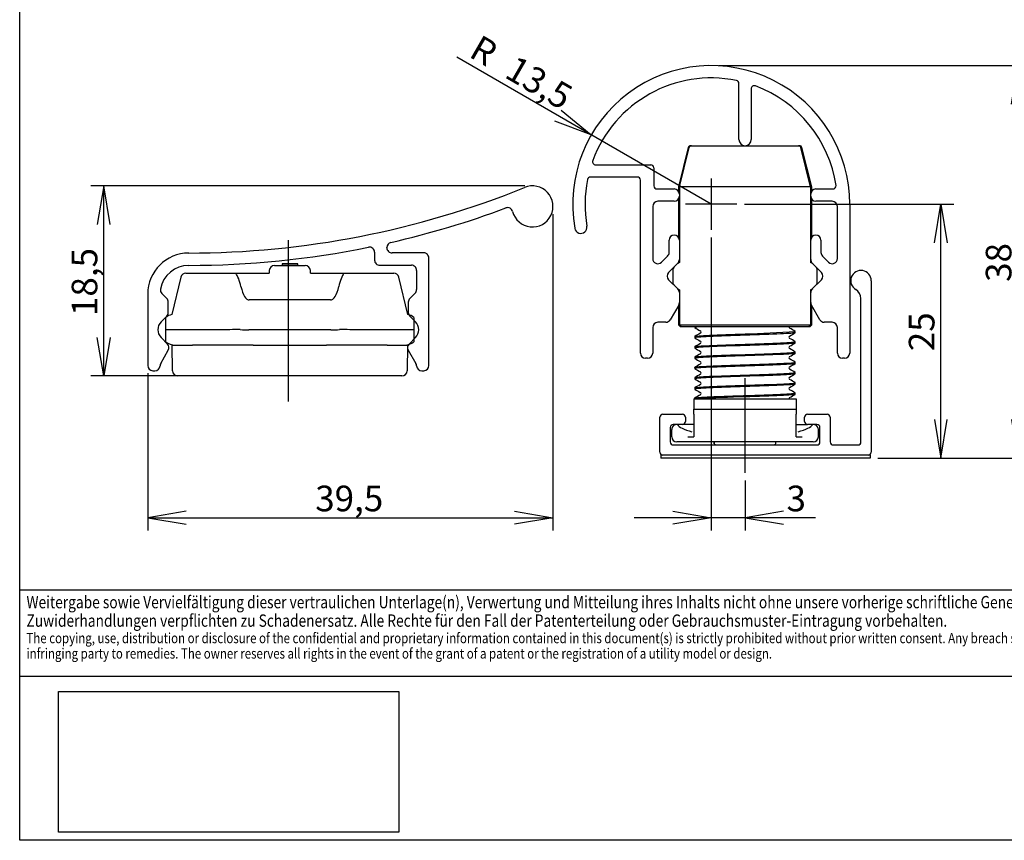
# Model space of a CAD drawing. Units: millimetres. Extents: x 10 to 200, y 10 to 287.
# Drawn here: x 10 to 106, y 10 to 90 of the extents above; entities that cross this region are included whole.
import ezdxf
from ezdxf.enums import TextEntityAlignment as Align
from ezdxf.lldxf.tags import DXFTag

# ---------------------------------------------------------------- set-up
doc = ezdxf.new("R2010")
doc.units = ezdxf.units.MM
for name, color, linetype in [('Default', 7, 'Continuous'), ('DV2_Default', 7, 'Continuous'), ('Skizziergeometrie(DIN)', 7, 'Continuous'), ('Standard', 7, 'Continuous')]:
    doc.layers.add(name, color=color, linetype=linetype)
doc.styles.add('SEACAD_Arial', font='arial.ttf')
tags = doc.linetypes.add('CENTER2', pattern=[28.575, 19.05, -3.175, 3.175, -3.175]).pattern_tags.tags
tags[10:11] = [DXFTag(74, 4), DXFTag(75, 0), DXFTag(340, '0'), DXFTag(46, 0.0), DXFTag(50, 0.0), DXFTag(44, 0.0), DXFTag(45, 0.0)]
tags[8:9] = [DXFTag(74, 4), DXFTag(75, 0), DXFTag(340, '0'), DXFTag(46, 0.0), DXFTag(50, 0.0), DXFTag(44, 0.0), DXFTag(45, 0.0)]
tags[6:7] = [DXFTag(74, 4), DXFTag(75, 0), DXFTag(340, '0'), DXFTag(46, 0.0), DXFTag(50, 0.0), DXFTag(44, 0.0), DXFTag(45, 0.0)]
tags[4:5] = [DXFTag(74, 4), DXFTag(75, 0), DXFTag(340, '0'), DXFTag(46, 0.0), DXFTag(50, 0.0), DXFTag(44, 0.0), DXFTag(45, 0.0)]
doc.dimstyles.new('E-Katalog', dxfattribs={"dimtxt": 2.5, "dimasz": 3.75, "dimexe": 1.25, "dimexo": 0.75, "dimtad": 1, "dimdec": 0, "dimtxsty": 'SEACAD_Arial', "dimblk1": '_SE_OPEN', "dimblk2": '_SE_OPEN', "dimsah": 1, "dimcen": 1.25, "dimadec": 0, "dimazin": 0, "dimtfac": 0.7, "dimtdec": 3, "dimtmove": 0, "dimatfit": 3, "dimfxl": 1, "dimarcsym": 0})
picture_1 = doc.add_image_def('image1.bmp', size_in_pixel=(428, 177))

# ---------------------------------------------------------------- blocks, each defined once
blk = doc.blocks.new('SE1')
at = {"layer": 'DV2_Default', "color": 7, "linetype": 'Continuous'}
for p, q in [((80.094, 78.255), (80.094, 83.713)), ((81.294, 83.197), (81.294, 78.255)), ((75.146, 77.465), (74.194, 73.655)), ((74.309, 73.648), (75.246, 77.465)), ((75.389, 77.655), (75.488, 77.655)), ((75.488, 77.655), (85.9, 77.655)), ((85.9, 77.655), (85.999, 77.655)), ((87.079, 73.648), (86.141, 77.465)), ((87.194, 73.655), (86.241, 77.465)), ((66.135, 75.798), (71.503, 75.798)), ((71.803, 75.498), (71.803, 73.737)), ((70.194, 74.598), (65.628, 74.598)), ((70.494, 57.454), (70.494, 74.298)), ((72.103, 73.437), (73.794, 73.437)), ((74.307, 73.641), (74.194, 73.655)), ((74.194, 73.655), (74.194, 73.237)), ((74.294, 72.937), (74.294, 72.737)), ((74.307, 73.648), (74.307, 66.288)), ((87.079, 73.655), (74.309, 73.655)), ((87.194, 73.655), (87.08, 73.641)), ((87.08, 73.648), (87.08, 66.288)), ((87.094, 72.737), (87.094, 72.937)), ((87.194, 73.237), (87.194, 73.655)), ((87.594, 73.437), (89.264, 73.437)), ((73.794, 72.237), (72.194, 72.237)), ((74.194, 72.437), (74.194, 68.755)), ((87.194, 68.755), (87.194, 72.437)), ((89.194, 72.237), (87.594, 72.237)), ((71.694, 71.737), (71.694, 66.659)), ((89.694, 66.659), (89.694, 71.737)), ((90.897, 71.951), (90.894, 57.454)), ((73.294, 67.259), (73.294, 68.455)), ((74.294, 68.455), (74.294, 66.562)), ((87.094, 66.562), (87.094, 68.455)), ((88.094, 68.455), (88.094, 67.259)), ((44.589, 67.27), (44.589, 66.511)), ((45.789, 67.712), (45.789, 67.744)), ((49.378, 67.214), (46.289, 67.212)), ((49.878, 56.237), (49.878, 66.714)), ((72.547, 66.305), (73.147, 66.905)), ((74.194, 66.262), (74.194, 66.223)), ((87.194, 66.223), (87.194, 66.262)), ((88.24, 66.905), (88.84, 66.305)), ((34.33, 65.485), (34.33, 65.235)), ((34.83, 65.985), (37.83, 65.985)), ((35.607, 66.135), (35.579, 66.135)), ((35.579, 66.135), (37.105, 66.135)), ((35.579, 66.135), (35.579, 65.985)), ((35.727, 66.135), (35.607, 66.135)), ((35.786, 66.135), (35.727, 66.135)), ((36.388, 66.135), (35.786, 66.135)), ((36.919, 66.135), (36.388, 66.135)), ((36.994, 66.135), (36.92, 66.135)), ((37.105, 66.135), (36.994, 66.135)), ((37.105, 65.985), (37.105, 66.135)), ((38.33, 65.235), (38.33, 65.485)), ((45.089, 66.011), (48.178, 66.013)), ((48.678, 65.513), (48.678, 63.641)), ((74.147, 66.208), (73.247, 65.308)), ((73.694, 64.206), (73.694, 65.703)), ((88.14, 65.308), (87.24, 66.208)), ((87.694, 65.703), (87.694, 64.206)), ((25.712, 64.851), (24.837, 61.206)), ((26.199, 65.235), (30.582, 65.235)), ((30.582, 65.235), (31.053, 65.235)), ((31.053, 65.235), (34.33, 65.235)), ((38.33, 65.235), (41.608, 65.235)), ((41.608, 65.235), (42.078, 65.235)), ((42.078, 65.235), (46.462, 65.235)), ((47.823, 61.206), (46.948, 64.851)), ((73.247, 64.601), (74.147, 63.701)), ((87.24, 63.701), (88.14, 64.601)), ((92.994, 64.505), (92.994, 47.805)), ((74.194, 63.686), (74.194, 63.647)), ((74.294, 63.347), (74.294, 62.388)), ((74.307, 63.621), (74.307, 60.205)), ((87.08, 63.621), (87.08, 60.205)), ((87.094, 62.388), (87.094, 63.347)), ((87.194, 63.647), (87.194, 63.686)), ((22.478, 63.197), (22.478, 56.237)), ((24.332, 62.78), (23.861, 63.251)), ((24.478, 61.411), (24.478, 62.427)), ((40.28, 62.626), (32.38, 62.626)), ((47.878, 62.427), (47.878, 61.411)), ((48.532, 63.288), (48.025, 62.78)), ((91.994, 48.805), (91.994, 62.772)), ((74.227, 62.138), (73.399, 60.705)), ((74.194, 62.081), (74.194, 60.205)), ((87.989, 60.705), (87.161, 62.138)), ((87.194, 60.205), (87.194, 62.081)), ((23.787, 60.512), (24.332, 61.058)), ((24.23, 59.735), (24.23, 60.935)), ((48.025, 61.058), (48.57, 60.512)), ((48.43, 60.935), (48.43, 59.735)), ((24.23, 58.535), (24.23, 59.735)), ((30.486, 59.735), (24.23, 59.735)), ((30.487, 59.735), (30.486, 59.735)), ((31.492, 59.737), (31.492, 59.737)), ((32.33, 59.735), (32.33, 59.735)), ((40.33, 59.735), (32.33, 59.735)), ((40.33, 59.735), (40.33, 59.735)), ((42.174, 59.735), (42.173, 59.735)), ((48.43, 59.735), (42.174, 59.735)), ((48.43, 59.735), (48.43, 58.535)), ((71.694, 59.955), (71.694, 57.455)), ((72.966, 60.455), (72.194, 60.455)), ((74.394, 60.005), (74.194, 60.205)), ((74.194, 60.205), (74.307, 60.205)), ((74.307, 60.205), (87.08, 60.205)), ((74.504, 60.005), (74.307, 60.205)), ((74.504, 60.005), (74.394, 60.005)), ((86.884, 60.005), (74.504, 60.005)), ((75.794, 60.005), (75.793, 59.943)), ((85.594, 59.566), (85.59, 59.573)), ((85.594, 59.443), (85.594, 59.566)), ((86.884, 60.005), (87.08, 60.205)), ((86.994, 60.005), (86.884, 60.005)), ((87.194, 60.205), (86.994, 60.005)), ((87.08, 60.205), (87.194, 60.205)), ((89.194, 60.455), (88.422, 60.455)), ((89.694, 57.455), (89.694, 59.955)), ((24.407, 58.336), (23.787, 58.957)), ((48.57, 58.957), (47.95, 58.336)), ((75.794, 59.066), (75.796, 59.072)), ((75.794, 59.066), (75.794, 58.943)), ((85.039, 58.892), (85.043, 58.89)), ((85.589, 59.436), (85.594, 59.443)), ((85.594, 58.443), (85.594, 58.566)), ((23.744, 56.448), (24.486, 57.733)), ((24.856, 58.235), (26.856, 58.235)), ((24.9, 55.726), (24.856, 58.235)), ((32.748, 58.235), (26.856, 58.235)), ((32.748, 58.235), (34.174, 58.235)), ((34.174, 58.235), (38.487, 58.235)), ((38.487, 58.235), (39.912, 58.235)), ((45.804, 58.235), (39.912, 58.235)), ((45.804, 58.235), (47.804, 58.235)), ((47.804, 58.235), (47.76, 55.726)), ((47.87, 57.733), (48.612, 56.448)), ((75.794, 58.066), (75.798, 58.073)), ((75.794, 58.066), (75.794, 57.943)), ((85.589, 58.436), (85.594, 58.443)), ((71.194, 56.955), (70.994, 56.955)), ((75.794, 57.066), (75.798, 57.073)), ((75.794, 57.066), (75.794, 56.943)), ((85.591, 57.436), (85.594, 57.443)), ((85.594, 57.443), (85.594, 57.567)), ((90.394, 56.955), (90.194, 56.955)), ((22.978, 55.737), (23.178, 55.737)), ((49.178, 55.737), (49.378, 55.737)), ((75.794, 56.066), (75.799, 56.074)), ((75.794, 56.066), (75.794, 55.943)), ((85.59, 56.436), (85.594, 56.443)), ((85.594, 56.443), (85.594, 56.566)), ((26.9, 55.235), (25.4, 55.235)), ((32.73, 55.235), (26.9, 55.235)), ((33.795, 55.235), (32.73, 55.235)), ((38.865, 55.235), (33.795, 55.235)), ((39.93, 55.235), (38.865, 55.235)), ((45.76, 55.235), (39.93, 55.235)), ((47.26, 55.235), (45.76, 55.235)), ((75.794, 55.066), (75.793, 54.943)), ((75.794, 55.066), (75.797, 55.073)), ((76.347, 55.391), (76.348, 55.392)), ((85.589, 55.436), (85.594, 55.443)), ((85.594, 55.443), (85.594, 55.566)), ((75.794, 54.066), (75.796, 54.072)), ((75.794, 54.066), (75.794, 53.943)), ((76.346, 54.391), (76.346, 54.391)), ((85.039, 53.892), (85.043, 53.89)), ((85.594, 54.443), (85.59, 54.436)), ((85.594, 54.443), (85.594, 54.566)), ((75.694, 53.005), (75.694, 52.005)), ((75.694, 53.004), (85.694, 52.999)), ((75.794, 53.066), (75.798, 53.073)), ((75.794, 53.066), (75.794, 53.004)), ((85.59, 53.436), (85.594, 53.443)), ((85.594, 53.443), (85.594, 53.566)), ((85.694, 53.005), (85.694, 52.005)), ((75.694, 51.505), (75.694, 52.005)), ((75.694, 52.005), (85.694, 52.005)), ((85.694, 52.005), (85.694, 51.505)), ((72.394, 47.805), (72.394, 51.205)), ((72.694, 51.505), (74.594, 51.505)), ((74.894, 51.205), (74.894, 50.805)), ((75.694, 51.505), (75.694, 49.305)), ((85.694, 49.305), (85.694, 51.505)), ((86.494, 50.805), (86.494, 51.205)), ((86.794, 51.505), (88.694, 51.505)), ((88.994, 51.205), (88.994, 48.805)), ((73.394, 50.205), (73.394, 48.805)), ((73.544, 49.305), (73.544, 50.005)), ((74.594, 50.505), (73.694, 50.505)), ((75.694, 50.505), (74.594, 50.505)), ((85.694, 50.505), (86.794, 50.505)), ((87.694, 50.505), (86.794, 50.505)), ((87.844, 49.305), (87.844, 50.005)), ((87.994, 48.805), (87.994, 50.205)), ((75.134, 49.305), (75.694, 49.305)), ((85.694, 49.305), (86.253, 49.305)), ((73.694, 48.505), (87.694, 48.505)), ((87.344, 48.805), (74.044, 48.805)), ((77.694, 48.805), (77.699, 48.614)), ((77.699, 48.614), (77.694, 48.805)), ((83.689, 48.614), (83.694, 48.805)), ((89.294, 48.505), (91.694, 48.505)), ((72.694, 47.505), (72.494, 47.505)), ((72.494, 47.505), (72.494, 47.235)), ((72.894, 47.235), (72.494, 47.235)), ((92.694, 47.505), (72.694, 47.505)), ((92.894, 47.505), (72.894, 47.505)), ((92.894, 47.235), (72.894, 47.235)), ((92.894, 47.505), (92.894, 47.235))]:
    blk.add_line(p, q, dxfattribs=at)
at = {"layer": 'DV2_Default', "color": 7, "linetype": 'CENTER2'}
for p, q in [((77.397, 74.455), (77.397, 69.455)), ((79.897, 71.955), (74.897, 71.955)), ((36.178, 68.456), (36.178, 52.737)), ((80.694, 45.805), (80.694, 55.005))]:
    blk.add_line(p, q, dxfattribs=at)
at = {"layer": 'DV2_Default', "color": 7, "linetype": 'Continuous'}
for centre, radius, start, end in [((77.397, 71.955), 13.5, 359.9872, 190.01997), ((77.397, 71.955), 12.3, 78.47882, 159.80168), ((79.794, 83.713), 0.3, 0, 78.47882), ((81.594, 83.197), 0.3, 69.52919, 180), ((77.397, 71.955), 12.3, 8.54347, 69.52919), ((80.694, 78.255), 0.6, 180, 0), ((66.135, 76.098), 0.3, 159.80168, 270), ((71.503, 75.498), 0.3, 0, 90), ((77.397, 71.955), 12.3, 168.73946, 190.01997), ((65.628, 74.298), 0.3, 90, 168.73946), ((70.194, 74.298), 0.3, 0, 90), ((26.425, 154.538), 87.338, 270.03489, 292.04542), ((59.978, 71.74), 2, 194.37385, 112.68431), ((72.103, 73.737), 0.3, 180, 270), ((73.794, 72.937), 0.5, 0, 90), ((87.594, 72.937), 0.5, 90, 180), ((89.264, 73.737), 0.3, 270, 8.54347), ((72.194, 71.737), 0.5, 90, 180), ((73.794, 72.737), 0.5, 270, 0), ((87.594, 72.737), 0.5, 180, 270), ((89.194, 71.737), 0.5, 0, 90), ((26.425, 154.538), 88.538, 282.89057, 290.46523), ((57.557, 71.12), 0.5, 14.37385, 110.46523), ((64.694, 69.71), 0.6, 190.01997, 10.01997), ((46.289, 67.744), 0.5, 102.89057, 180), ((73.794, 68.455), 0.5, 0, 180), ((87.594, 68.455), 0.5, 0, 180), ((26.481, 63.197), 4.003, 90.03489, 180), ((26.425, 154.538), 88.538, 270.03489, 281.44231), ((44.089, 67.27), 0.5, 0, 101.44231), ((46.289, 67.712), 0.5, 180, 270.03489), ((49.378, 66.714), 0.5, 0, 90.03489), ((72.794, 67.259), 0.5, 315, 0), ((88.594, 67.259), 0.5, 180, 225), ((45.089, 66.511), 0.5, 180, 270.03489), ((72.194, 66.659), 0.5, 180, 315), ((74.994, 64.955), 1.5, 117.23845, 126.86997), ((73.794, 66.562), 0.5, 315, 0), ((86.394, 64.955), 1.5, 53.13003, 62.76155), ((87.594, 66.562), 0.5, 180, 225), ((89.194, 66.659), 0.5, 225, 0), ((26.481, 63.197), 2.803, 90.03489, 169.81007), ((34.83, 65.485), 0.5, 90, 180), ((37.83, 65.485), 0.5, 0, 90), ((48.178, 65.513), 0.5, 0, 90.03489), ((73.601, 64.955), 0.5, 135, 225), ((74.994, 64.955), 1.5, 143.13003, 150.07357), ((86.394, 64.955), 1.5, 29.92643, 36.86997), ((87.787, 64.955), 0.5, 315, 45), ((91.994, 64.505), 1, 0, 240), ((26.199, 64.735), 0.5, 90, 166.5), ((46.462, 64.735), 0.5, 13.5, 90), ((24.215, 63.605), 0.5, 169.81007, 225), ((48.178, 63.641), 0.5, 315, 0), ((74.994, 64.955), 1.5, 209.92643, 216.86982), ((74.994, 64.955), 1.5, 233.13018, 242.76155), ((73.794, 63.347), 0.5, 0, 45), ((86.394, 64.955), 1.5, 297.23845, 306.86982), ((87.594, 63.347), 0.5, 135, 180), ((86.394, 64.955), 1.5, 323.13018, 330.07357), ((90.994, 62.772), 1, 0, 60), ((23.978, 62.427), 0.5, 0, 45), ((48.378, 62.427), 0.5, 135, 180), ((73.794, 62.388), 0.5, 330, 0), ((87.594, 62.388), 0.5, 180, 210), ((24.564, 59.735), 1.1, 135, 225), ((25.13, 59.735), 1.5, 101.26034, 126.8699), ((23.978, 61.411), 0.5, 315, 0), ((47.53, 59.735), 1.5, 53.1301, 78.73966), ((48.378, 61.411), 0.5, 180, 225), ((47.792, 59.735), 1.1, 315, 45), ((72.966, 60.955), 0.5, 270, 330), ((88.422, 60.955), 0.5, 210, 270), ((31.236, -26.232), 85.97, 89.82926, 90.49926), ((32.15, 129.23), 69.496, 269.45744, 270.14829), ((40.51, 129.236), 69.502, 269.85173, 270.54255), ((41.424, -26.229), 85.967, 89.50074, 90.1708), ((72.194, 59.955), 0.5, 90, 180), ((76.272, 59.505), 0.136, 302.49573, 63.22843), ((76.376, 192.144), 132.898, 271.86203, 273.97741), ((85.115, 60.005), 0.136, 179.99542, 236.37391), ((89.194, 59.955), 0.5, 0, 90), ((76.272, 58.504), 0.136, 303.09224, 62.9474), ((85.115, 59.005), 0.136, 123.68468, 235.90697), ((25.13, 59.735), 1.5, 233.1301, 270), ((24.053, 57.983), 0.5, 330, 45), ((47.53, 59.735), 1.5, 270, 306.8699), ((48.303, 57.983), 0.5, 135, 210), ((76.273, 57.504), 0.136, 303.70384, 56.39237), ((85.115, 58.005), 0.136, 123.72491, 236.64168), ((70.994, 57.455), 0.5, 180.0128, 270), ((71.194, 57.455), 0.5, 270, 360), ((76.273, 56.505), 0.136, 296.46194, 63.74592), ((85.115, 57.005), 0.136, 123.12, 236.79048), ((90.194, 57.455), 0.5, 180, 270), ((90.394, 57.455), 0.5, 270, 359.9872), ((22.978, 56.237), 0.5, 180, 270), ((23.178, 56.237), 0.5, 270, 357.7491), ((24.177, 56.198), 0.5, 150, 177.7491), ((25.4, 55.735), 0.5, 181, 270), ((47.26, 55.735), 0.5, 270, 359), ((48.179, 56.198), 0.5, 2.2509, 30), ((49.178, 56.237), 0.5, 182.2509, 270), ((49.378, 56.237), 0.5, 270, 0), ((85.115, 56.004), 0.136, 123.67532, 236.34219), ((76.273, 55.505), 0.136, 303.69915, 56.41916), ((85.115, 55.004), 0.136, 123.92736, 236.15285), ((76.272, 54.505), 0.136, 303.11319, 56.67377), ((85.115, 54.005), 0.136, 123.7591, 235.91438), ((83.355, -65.414), 118.637, 91.28535, 93.48016), ((76.272, 53.504), 0.136, 303.27685, 63.24917), ((85.105, 53.02), 0.117, 123.49425, 189.96767), ((72.694, 51.205), 0.3, 90, 180), ((74.594, 51.205), 0.3, 0, 90), ((86.794, 51.205), 0.3, 90, 180), ((88.694, 51.205), 0.3, 0, 90), ((73.694, 50.205), 0.3, 90, 180), ((74.044, 50.005), 0.5, 167.44391, 180.00001), ((74.044, 50.005), 0.5, 89.99998, 167.44452), ((74.594, 50.805), 0.3, 270, 0), ((86.794, 50.805), 0.3, 180, 270), ((87.344, 50.005), 0.5, 12.55597, 90.00002), ((87.694, 50.205), 0.3, 0, 90), ((87.344, 50.005), 0.5, 12.55597, 14.35131), ((87.344, 50.005), 0.5, 0, 12.55664), ((74.044, 49.305), 0.5, 180, 270), ((87.344, 49.305), 0.5, 270, 0), ((73.694, 48.805), 0.3, 180, 270), ((80.694, 53.75), 5.945, 239.74937, 241.91547), ((80.694, 53.75), 5.945, 298.08453, 300.25108), ((87.694, 48.805), 0.3, 270, 0), ((89.294, 48.805), 0.3, 180, 270), ((91.694, 48.805), 0.3, 270, 0), ((72.694, 47.805), 0.3, 180, 270), ((92.694, 47.805), 0.3, 270, 0)]:
    blk.add_arc(centre, radius, start, end, dxfattribs=at)
for centre, major_axis, ratio, start_param, end_param in [((75.389, 77.405), (-0.25, 0), 0.999838, 4.712389, 6.038245), ((75.489, 77.405), (0.181, -0.174), 0.99551, 2.339336, 3.665192), ((85.899, 77.405), (-0.181, -0.174), 0.99551, 2.617994, 3.943849), ((85.999, 77.405), (0.25, 0), 0.999838, 0.244941, 1.570796), ((30.526, 62.048), (0.069, 3.463), 0.346394, 5.296315, 5.887407), ((42.134, 62.048), (-0.069, 3.463), 0.346394, 0.395778, 0.98687), ((32.431, 65.512), (0.058, 2.886), 0.346394, 2.154723, 3.148505), ((40.229, 65.512), (-0.058, 2.886), 0.346394, 3.13468, 4.128463)]:
    blk.add_ellipse(centre, major_axis=major_axis, ratio=ratio, start_param=start_param, end_param=end_param, dxfattribs=at)
for points, knots in [([(76.162, 60.005), (75.922, 59.984), (75.793, 59.963), (75.793, 59.94), (75.796, 59.937), (75.802, 59.933)], [0, 0, 0, 0, 0.869457, 0.869457, 1, 1, 1, 1]), ([(80.694, 59.193), (79.411, 59.151), (78.135, 59.11), (76.323, 59.026), (75.795, 58.984), (75.794, 58.94), (75.796, 58.937), (75.801, 58.934)], [0, 0, 0, 0, 0.483823, 0.483823, 0.967645, 0.967645, 1, 1, 1, 1]), ([(75.8, 59.074), (75.864, 59.113), (76.381, 59.152), (78.136, 59.233), (79.411, 59.275), (80.694, 59.316)], [0, 0, 0, 0, 0.483131, 0.483131, 1, 1, 1, 1]), ([(85.585, 59.434), (85.515, 59.395), (85, 59.356), (83.252, 59.276), (81.977, 59.235), (80.694, 59.193)], [0, 0, 0, 0, 0.481277, 0.481277, 1, 1, 1, 1]), ([(80.694, 58.316), (81.977, 58.358), (83.252, 58.4), (85.066, 58.483), (85.593, 58.525), (85.594, 58.569), (85.592, 58.571), (85.589, 58.573)], [0, 0, 0, 0, 0.486463, 0.486463, 0.972926, 0.972926, 1, 1, 1, 1]), ([(80.694, 58.193), (79.411, 58.151), (78.135, 58.11), (76.322, 58.026), (75.795, 57.984), (75.794, 57.94), (75.796, 57.937), (75.801, 57.934)], [0, 0, 0, 0, 0.48348, 0.48348, 0.966959, 0.966959, 1, 1, 1, 1]), ([(75.802, 58.076), (75.874, 58.114), (76.389, 58.153), (78.135, 58.233), (79.411, 58.275), (80.694, 58.316)], [0, 0, 0, 0, 0.481106, 0.481106, 1, 1, 1, 1]), ([(85.585, 58.433), (85.513, 58.395), (84.998, 58.356), (83.253, 58.276), (81.977, 58.235), (80.694, 58.193)], [0, 0, 0, 0, 0.480781, 0.480781, 1, 1, 1, 1]), ([(80.694, 57.193), (79.411, 57.151), (78.137, 57.109), (76.321, 57.026), (75.793, 56.984), (75.794, 56.94), (75.797, 56.937), (75.803, 56.934)], [0, 0, 0, 0, 0.482186, 0.482186, 0.964372, 0.964372, 1, 1, 1, 1]), ([(75.802, 57.075), (75.87, 57.114), (76.385, 57.153), (78.135, 57.233), (79.411, 57.275), (80.694, 57.316)], [0, 0, 0, 0, 0.48185, 0.48185, 1, 1, 1, 1]), ([(80.694, 57.316), (81.977, 57.358), (83.252, 57.4), (85.065, 57.483), (85.593, 57.525), (85.594, 57.566), (85.594, 57.57), (85.591, 57.573), (85.586, 57.576)], [0, 0, 0, 0, 0.467813, 0.467813, 0.935627, 0.935627, 0.935627, 1, 1, 1, 1]), ([(85.587, 57.434), (85.52, 57.395), (85.003, 57.357), (83.252, 57.276), (81.977, 57.234), (80.694, 57.193)], [0, 0, 0, 0, 0.4821988, 0.4821988, 1, 1, 1, 1]), ([(80.694, 56.193), (79.411, 56.151), (78.137, 56.109), (76.322, 56.026), (75.793, 55.984), (75.794, 55.94), (75.796, 55.937), (75.801, 55.934)], [0, 0, 0, 0, 0.483302, 0.483302, 0.966603, 0.966603, 1, 1, 1, 1]), ([(75.802, 56.076), (75.874, 56.114), (76.389, 56.153), (78.137, 56.233), (79.411, 56.275), (80.694, 56.316)], [0, 0, 0, 0, 0.480588, 0.480588, 1, 1, 1, 1]), ([(80.694, 56.316), (81.977, 56.358), (83.252, 56.4), (85.065, 56.483), (85.594, 56.525), (85.594, 56.569), (85.592, 56.572), (85.586, 56.575)], [0, 0, 0, 0, 0.482618, 0.482618, 0.965237, 0.965237, 1, 1, 1, 1]), ([(85.586, 56.434), (85.516, 56.395), (85, 56.356), (83.251, 56.276), (81.976, 56.234), (80.694, 56.193)], [0, 0, 0, 0, 0.481161, 0.481161, 1, 1, 1, 1]), ([(80.694, 55.193), (79.411, 55.151), (78.136, 55.109), (76.323, 55.026), (75.794, 54.984), (75.793, 54.94), (75.796, 54.937), (75.801, 54.934)], [0, 0, 0, 0, 0.483099, 0.483099, 0.966198, 0.966198, 1, 1, 1, 1]), ([(75.801, 55.075), (75.867, 55.114), (76.383, 55.153), (78.137, 55.233), (79.412, 55.275), (80.694, 55.317)], [0, 0, 0, 0, 0.4823073, 0.4823073, 1, 1, 1, 1]), ([(80.694, 55.317), (81.976, 55.358), (83.251, 55.4), (85.066, 55.483), (85.595, 55.525), (85.594, 55.57), (85.591, 55.573), (85.585, 55.576)], [0, 0, 0, 0, 0.482447, 0.482447, 0.964895, 0.964895, 1, 1, 1, 1]), ([(85.585, 55.434), (85.515, 55.395), (85, 55.356), (83.251, 55.276), (81.977, 55.234), (80.694, 55.193)], [0, 0, 0, 0, 0.4809655, 0.4809655, 1, 1, 1, 1]), ([(80.694, 54.193), (79.411, 54.151), (78.135, 54.11), (76.323, 54.026), (75.795, 53.984), (75.794, 53.94), (75.796, 53.937), (75.801, 53.934)], [0, 0, 0, 0, 0.482723, 0.482723, 0.965446, 0.965446, 1, 1, 1, 1]), ([(75.8, 54.074), (75.863, 54.113), (76.381, 54.152), (78.136, 54.233), (79.411, 54.275), (80.694, 54.316)], [0, 0, 0, 0, 0.483238, 0.483238, 1, 1, 1, 1]), ([(80.694, 54.316), (81.977, 54.358), (83.251, 54.4), (85.067, 54.483), (85.595, 54.525), (85.594, 54.569), (85.591, 54.572), (85.586, 54.575)], [0, 0, 0, 0, 0.482853, 0.482853, 0.965706, 0.965706, 1, 1, 1, 1]), ([(85.586, 54.434), (85.517, 54.395), (85.002, 54.357), (83.252, 54.276), (81.977, 54.235), (80.694, 54.193)], [0, 0, 0, 0, 0.48169, 0.48169, 1, 1, 1, 1]), ([(75.807, 53.078), (75.811, 53.081), (75.849, 53.096), (75.999, 53.118), (76.313, 53.142), (76.716, 53.166), (77.381, 53.202), (78.372, 53.243), (79.394, 53.277), (80.185, 53.301), (80.584, 53.313), (80.694, 53.316)], [0, 0, 0, 0, 0.030142, 0.191325, 0.272178, 0.35332, 0.515208, 0.676824, 0.83831, 0.955492, 1, 1, 1, 1]), ([(80.694, 53.316), (81.977, 53.358), (83.252, 53.4), (85.066, 53.483), (85.593, 53.525), (85.594, 53.566), (85.594, 53.569), (85.591, 53.573), (85.585, 53.576)], [0, 0, 0, 0, 0.465923, 0.465923, 0.931845, 0.931845, 0.931845, 1, 1, 1, 1]), ([(85.586, 53.434), (85.518, 53.395), (85.002, 53.357), (83.253, 53.276), (81.977, 53.235), (80.694, 53.193)], [0, 0, 0, 0, 0.482131, 0.482131, 1, 1, 1, 1])]:
    blk.add_open_spline(points, degree=3, knots=knots, dxfattribs=at)
for points in [[(75.798, 59.936), (75.977, 59.832), (76.155, 59.729), (76.333, 59.626)], [(85.59, 59.573), (85.406, 59.679), (85.223, 59.785), (85.04, 59.891)], [(76.345, 59.39), (76.162, 59.284), (75.979, 59.178), (75.796, 59.072)], [(75.797, 58.937), (75.976, 58.833), (76.155, 58.729), (76.334, 58.625)], [(85.04, 59.117), (85.223, 59.224), (85.406, 59.33), (85.589, 59.436)], [(85.593, 58.571), (85.409, 58.677), (85.226, 58.783), (85.043, 58.89)], [(75.797, 57.936), (75.981, 57.83), (76.165, 57.724), (76.348, 57.617)], [(76.347, 58.391), (76.141, 58.272), (75.958, 58.166), (75.798, 58.073)], [(85.04, 58.118), (85.223, 58.224), (85.406, 58.33), (85.589, 58.436)], [(85.586, 57.576), (85.404, 57.681), (85.222, 57.786), (85.041, 57.891)], [(76.348, 57.392), (76.165, 57.285), (75.981, 57.179), (75.798, 57.073)], [(75.799, 56.936), (75.977, 56.833), (76.155, 56.729), (76.333, 56.626)], [(85.041, 57.118), (85.224, 57.224), (85.407, 57.33), (85.591, 57.436)], [(85.59, 56.573), (85.407, 56.679), (85.224, 56.785), (85.041, 56.891)], [(24.903, 55.681), (24.904, 55.674), (24.905, 55.668), (24.906, 55.662)], [(47.754, 55.662), (47.755, 55.668), (47.756, 55.674), (47.757, 55.681)], [(75.798, 55.936), (75.981, 55.83), (76.164, 55.724), (76.348, 55.618)], [(76.333, 56.383), (76.155, 56.28), (75.977, 56.177), (75.799, 56.074)], [(85.04, 56.117), (85.223, 56.224), (85.406, 56.33), (85.59, 56.436)], [(85.589, 55.573), (85.429, 55.666), (85.246, 55.772), (85.04, 55.891)], [(76.347, 55.391), (76.164, 55.285), (75.98, 55.179), (75.797, 55.073)], [(75.797, 54.936), (75.98, 54.83), (76.164, 54.724), (76.347, 54.618)], [(85.039, 55.117), (85.222, 55.223), (85.406, 55.33), (85.589, 55.436)], [(85.586, 54.575), (85.404, 54.681), (85.221, 54.786), (85.039, 54.892)], [(76.346, 54.391), (76.163, 54.285), (75.979, 54.178), (75.796, 54.072)], [(75.801, 53.934), (75.979, 53.831), (76.156, 53.728), (76.334, 53.626)], [(85.039, 54.117), (85.223, 54.224), (85.406, 54.33), (85.59, 54.436)], [(85.585, 53.576), (85.404, 53.68), (85.223, 53.785), (85.043, 53.89)], [(76.347, 53.391), (76.164, 53.285), (75.981, 53.179), (75.798, 53.073)], [(85.04, 53.118), (85.223, 53.224), (85.407, 53.33), (85.59, 53.436)], [(74.097, 50.505), (74.251, 50.246), (74.749, 49.997), (75.523, 49.794)], [(85.865, 49.794), (86.638, 49.997), (87.136, 50.246), (87.291, 50.505)]]:
    blk.add_open_spline(points, degree=3, dxfattribs=at)
blk = doc.blocks.new('DMBLK101')
at = {"layer": 'Default', "color": 7, "linetype": 'Continuous'}
for p, q in [((80.647, 71.955), (101.032, 71.955)), ((99.782, 47.235), (99.782, 71.955)), ((93.644, 47.235), (101.032, 47.235))]:
    blk.add_line(p, q, dxfattribs=at)
for points in [[(99.157, 68.205), (99.782, 71.955), (100.407, 68.205)], [(99.157, 50.985), (99.782, 47.235), (100.407, 50.985)]]:
    blk.add_lwpolyline(points, dxfattribs=at)
at = {"layer": 'Default', "color": 7, "linetype": 'Continuous', "style": 'SEACAD_Arial'}
blk.add_text('25', height=2.5, rotation=90, dxfattribs=at).set_placement((96.657, 57.638), align=Align.TOP_LEFT)
blk = doc.blocks.new('_SE_OPEN')
at = {"color": 0}
for p, q in [((-1, 0.1665), (0, 0)), ((0, 0), (-1, -0.1665)), ((0, 0), (-1, 0))]:
    blk.add_line(p, q, dxfattribs=at)
blk = doc.blocks.new('DMBLK102')
at = {"layer": 'Default', "color": 7, "linetype": 'Continuous'}
for p, q in [((78.147, 85.455), (108.532, 85.455)), ((107.282, 85.455), (107.282, 47.235)), ((93.644, 47.235), (108.532, 47.235))]:
    blk.add_line(p, q, dxfattribs=at)
for points in [[(106.657, 81.705), (107.282, 85.455), (107.907, 81.705)], [(106.657, 50.985), (107.282, 47.235), (107.907, 50.985)]]:
    blk.add_lwpolyline(points, dxfattribs=at)
at = {"layer": 'Default', "color": 7, "linetype": 'Continuous', "style": 'SEACAD_Arial'}
blk.add_text('38', height=2.5, rotation=90, dxfattribs=at).set_placement((104.157, 64.388), align=Align.TOP_LEFT)
blk = doc.blocks.new('DMBLK106')
at = {"layer": 'Standard', "color": 7, "linetype": 'Continuous'}
blk.add_line((77.397, 71.955), (52.598, 86.273), dxfattribs=at)
blk.add_lwpolyline([(62.771, 81.121), (65.706, 78.705), (62.146, 80.038)], dxfattribs=at)
at = {"layer": 'Standard', "color": 7, "linetype": 'Continuous', "style": 'SEACAD_Arial'}
for s, p in [('R', (54.918, 88.542)), ('13,5', (58.382, 86.541))]:
    blk.add_text(s, height=2.5, rotation=329.99928, dxfattribs=at).set_placement(p, align=Align.TOP_LEFT)
blk = doc.blocks.new('DMBLK107')
at = {"layer": 'Standard', "color": 7, "linetype": 'Continuous'}
for p, q in [((77.397, 68.705), (77.397, 40.17)), ((80.694, 45.055), (80.694, 40.17)), ((87.568, 41.42), (69.897, 41.42))]:
    blk.add_line(p, q, dxfattribs=at)
for points in [[(73.647, 42.045), (77.397, 41.42), (73.647, 40.795)], [(84.444, 42.045), (80.694, 41.42), (84.444, 40.795)]]:
    blk.add_lwpolyline(points, dxfattribs=at)
at = {"layer": 'Standard', "color": 7, "linetype": 'Continuous', "style": 'SEACAD_Arial'}
blk.add_text('3', height=2.5, dxfattribs=at).set_placement((84.736, 44.545), align=Align.TOP_LEFT)
blk = doc.blocks.new('DMBLK108')
at = {"layer": 'Standard', "color": 7, "linetype": 'Continuous'}
for p, q in [((61.978, 70.99), (61.978, 40.17)), ((22.478, 55.487), (22.478, 40.17)), ((22.478, 41.42), (61.978, 41.42))]:
    blk.add_line(p, q, dxfattribs=at)
for points in [[(26.228, 42.045), (22.478, 41.42), (26.228, 40.795)], [(58.228, 42.045), (61.978, 41.42), (58.228, 40.795)]]:
    blk.add_lwpolyline(points, dxfattribs=at)
at = {"layer": 'Standard', "color": 7, "linetype": 'Continuous', "style": 'SEACAD_Arial'}
blk.add_text('39,5', height=2.5, dxfattribs=at).set_placement((38.804, 44.545), align=Align.TOP_LEFT)
blk = doc.blocks.new('DMBLK109')
at = {"layer": 'Standard', "color": 7, "linetype": 'Continuous'}
for p, q in [((59.228, 73.74), (16.942, 73.74)), ((18.192, 55.235), (18.192, 73.74)), ((26.15, 55.235), (16.942, 55.235))]:
    blk.add_line(p, q, dxfattribs=at)
for points in [[(18.817, 69.99), (18.192, 73.74), (17.567, 69.99)], [(18.817, 58.985), (18.192, 55.235), (17.567, 58.985)]]:
    blk.add_lwpolyline(points, dxfattribs=at)
at = {"layer": 'Standard', "color": 7, "linetype": 'Continuous', "style": 'SEACAD_Arial'}
blk.add_text('18,5', height=2.5, rotation=90, dxfattribs=at).set_placement((15.067, 61.064), align=Align.TOP_LEFT)

msp = doc.modelspace()

# ---------------------------------------------------------------- linework, layer by layer
at = {"layer": 'Default', "color": 7, "linetype": 'Continuous'}
msp.add_line((10, 25.999), (200, 25.999), dxfattribs=at)
at = {"layer": 'Skizziergeometrie(DIN)', "color": 7, "linetype": 'Continuous'}
for p, q in [((10, 10), (10, 287)), ((200, 10), (10, 10))]:
    msp.add_line(p, q, dxfattribs=at)
at = {"layer": 'Standard', "color": 7, "linetype": 'Continuous'}
msp.add_line((138.2, 34.35), (10, 34.35), dxfattribs=at)

# ---------------------------------------------------------------- block references
at = {"layer": 'Default'}
msp.add_blockref('SE1', (0, 0), dxfattribs=at)

# ---------------------------------------------------------------- texts
at = {"layer": 'Standard', "insert": (10.659, 33.798), "char_height": 1.2, "width": 127.54127, "attachment_point": 1, "line_spacing_factor": 0.9}
msp.add_mtext('{\\fCiutadella Regular|b0||i0||c0|p34;\\C7;\\H1.2;\\W0.82;Weitergabe sowie Vervielfältigung dieser vertraulichen Unterlage(n), Verwertung und Mitteilung ihres Inhalts nicht ohne unsere vorherige schriftliche Genehmigung gestattet. \\P}{\\fCiutadella Regular|b0||i0||c0|p34;\\C7;\\H1.2;\\W0.82;Zuwiderhandlungen verpflichten zu Schadenersatz. Alle Rechte für den Fall der Patenterteilung oder Gebrauchsmuster-Eintragung vorbehalten.\\P}{\\fCiutadella Regular|b0||i0||c0|p34;\\C7;\\H1.;\\W0.82;The copying, use, distribution or disclosure of the confidential and proprietary information contained in this document(s) is strictly prohibited without prior written consent. Any breach shall subject the \\P}{\\fCiutadella Regular|b0||i0||c0|p34;\\C7;\\H1.;\\W0.82;infringing party to remedies. The owner reserves all rights in the event of the grant of a patent or the registration of a utility model or design.}', dxfattribs=at)

# ---------------------------------------------------------------- dimensions: what is measured, and where the dimension line sits
at = {"layer": 'Default', "color": 7, "linetype": 'Continuous'}
for base, p1, p2, picture, middle in [((107.282, 47.235), (77.397, 85.455), (92.894, 47.235), 'DMBLK102', (107.282, 66.345)), ((99.782, 71.955), (92.894, 47.235), (77.397, 71.955), 'DMBLK101', (99.782, 59.595))]:
    dim = msp.add_linear_dim(base=base, p1=p1, p2=p2, angle=90, text='\\A1;<>', dimstyle='E-Katalog', dxfattribs=at)
    dim.commit()
    dim.dimension.update_dxf_attribs({"geometry": picture, "text_midpoint": middle, "dimtype": 160})
at = {"layer": 'Standard', "color": 7, "linetype": 'Continuous'}
dim = msp.add_radius_dim(center=(77.397, 71.955), mpoint=(65.706, 78.705), text='\\A1;<>', dimstyle='E-Katalog', override={"dimdec": 2, "dimtolj": 1}, dxfattribs=at)
dim.commit()
dim.dimension.update_dxf_attribs({"geometry": 'DMBLK106', "text_midpoint": (63.508, 79.974), "dimtype": 164})
dim = msp.add_linear_dim(base=(18.192, 73.74), p1=(26.9, 55.235), p2=(59.978, 73.74), angle=90, text='\\A1;<>', dimstyle='E-Katalog', override={"dimdec": 1}, dxfattribs=at)
dim.commit()
dim.dimension.update_dxf_attribs({"geometry": 'DMBLK109', "text_midpoint": (18.192, 64.487), "dimtype": 160})
dim = msp.add_linear_dim(base=(61.978, 41.42), p1=(22.478, 63.197), p2=(61.978, 71.74), text='\\A1;<>', dimstyle='E-Katalog', override={"dimdec": 2}, dxfattribs=at)
dim.commit()
dim.dimension.update_dxf_attribs({"geometry": 'DMBLK108', "text_midpoint": (42.228, 41.42), "dimtype": 160})
dim = msp.add_linear_dim(base=(77.397, 41.42), p1=(80.694, 45.805), p2=(77.397, 71.955), text='\\A1;<>', dimstyle='E-Katalog', dxfattribs=at)
dim.commit()
dim.dimension.update_dxf_attribs({"geometry": 'DMBLK107', "text_midpoint": (83.861, 41.42), "dimtype": 160})

# ---------------------------------------------------------------- referenced raster images: frames only (the image files are external)
image = msp.add_image(picture_1, insert=(13.797, 10.791), size_in_units=(33.14, 13.705))
image.dxf.flags = 7

doc.saveas('drawing.dxf')
